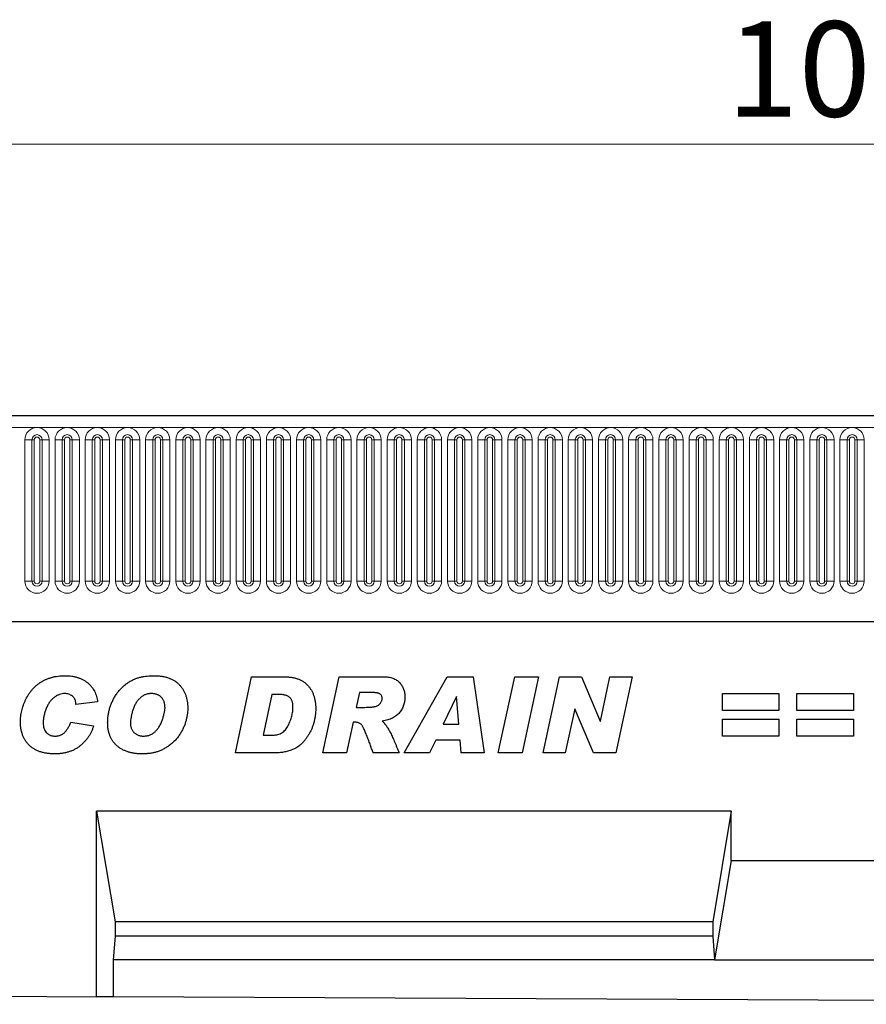
# Model space of a CAD drawing. Units: millimetres. Extents: x 0 to 1506, y 0 to 1228.
# Drawn here: x 255 to 286, y 175 to 211 of the extents above; entities that cross this region are included whole.
import ezdxf

# ---------------------------------------------------------------- set-up
doc = ezdxf.new("R2010")
doc.units = ezdxf.units.MM
doc.styles.add('SLDTEXTSTYLE1', font='TXT', dxfattribs={"width": 0.75})
doc.dimstyles.new('SLDDIMSTYLE3', dxfattribs={"dimtxt": 3.5, "dimasz": 3.302, "dimexe": 0, "dimexo": 0.0625, "dimgap": 0.875, "dimtad": 1, "dimlfac": 5, "dimrnd": 1e-09, "dimzin": 12, "dimdsep": 46, "dimtxsty": 'SLDTEXTSTYLE1', "dimsah": 1, "dimcen": 0.09, "dimadec": 0, "dimazin": 3, "dimtfac": 1, "dimtofl": 0, "dimtmove": 0, "dimatfit": 3, "dimfxl": 0, "dimfrac": 2, "dimtolj": 1, "dimtzin": 12, "dimarcsym": 0})

# ---------------------------------------------------------------- blocks, each defined once
blk = doc.blocks.new('_D_7')
at = {"color": 179, "linetype": 'Continuous', "lineweight": 18}
for p, q in [((185.763, 193.258), (185.763, 207.578)), ((385.763, 193.258), (385.763, 207.578)), ((185.763, 206.578), (385.763, 206.578))]:
    blk.add_line(p, q, dxfattribs=at)
for points in [[(185.763, 206.578), (189.065, 206.07), (189.065, 207.086)], [(385.763, 206.578), (382.461, 207.086), (382.461, 206.07)]]:
    blk.add_solid(points, dxfattribs=at)
at = {"color": 179, "linetype": 'Continuous', "lineweight": 18, "insert": (280.591, 211.089), "char_height": 3.5, "attachment_point": 1, "style": 'SLDTEXTSTYLE1'}
blk.add_mtext('1000', dxfattribs=at)

msp = doc.modelspace()

# ---------------------------------------------------------------- linework, layer by layer
at = {"color": 7, "linetype": 'Continuous', "lineweight": 25}
for p, q in [((385.5632, 196.5775), (185.9632, 196.5775)), ((192.0067, 189.0175), (379.5196, 189.0175)), ((262.5413, 184.1855), (263.13, 186.9855)), ((263.13, 186.9855), (264.2959, 186.9855)), ((265.7486, 184.1855), (266.3446, 186.9855)), ((266.3446, 186.9855), (267.9605, 186.9855)), ((268.7377, 184.1855), (270.3178, 186.9855)), ((270.3178, 186.9855), (271.2729, 186.9855)), ((271.2729, 186.9855), (271.6832, 184.1855)), ((272.1995, 184.1855), (272.8018, 186.9855)), ((272.8018, 186.9855), (273.6825, 186.9855)), ((273.6825, 186.9855), (273.0802, 184.1855)), ((273.8432, 184.1855), (274.4471, 186.9855)), ((274.4471, 186.9855), (275.2642, 186.9855)), ((275.2642, 186.9855), (275.9449, 185.3543)), ((275.9522, 185.3543), (276.3051, 186.9855)), ((276.3051, 186.9855), (277.1227, 186.9855)), ((277.1227, 186.9855), (276.517, 184.1855)), ((263.8686, 186.331), (263.555, 184.8401)), ((264.1612, 186.331), (263.8686, 186.331)), ((267.0935, 186.4037), (266.9776, 185.8583)), ((267.5435, 186.4037), (267.0935, 186.4037)), ((270.6576, 186.2588), (270.178, 185.2401)), ((270.665, 186.2588), (270.6576, 186.2588)), ((270.7479, 185.2401), (270.665, 186.2588)), ((280.4468, 186.3674), (282.5195, 186.3674)), ((280.4468, 185.7492), (280.4468, 186.3674)), ((282.5195, 186.3674), (282.5195, 185.7492)), ((283.1813, 186.3674), (285.2541, 186.3674)), ((283.1813, 185.7492), (283.1813, 186.3674)), ((285.2541, 186.3674), (285.2541, 185.7492)), ((257.465, 186.0571), (256.665, 185.9674)), ((256.665, 185.9674), (256.665, 185.9821)), ((266.9776, 185.8583), (267.1446, 185.8583)), ((275.0108, 185.8083), (274.6608, 184.1855)), ((275.0182, 185.8083), (275.0108, 185.8083)), ((275.6954, 184.1855), (275.0182, 185.8083)), ((282.5195, 185.7492), (280.4468, 185.7492)), ((280.4468, 185.4219), (282.5195, 185.4219)), ((280.4468, 184.8037), (280.4468, 185.4219)), ((282.5195, 185.4219), (282.5195, 184.8037)), ((285.2541, 185.7492), (283.1813, 185.7492)), ((283.1813, 185.4219), (285.2541, 185.4219)), ((283.1813, 184.8037), (283.1813, 185.4219)), ((285.2541, 185.4219), (285.2541, 184.8037)), ((256.4832, 185.3128), (257.3195, 185.1855)), ((266.8611, 185.3128), (266.6213, 184.1855)), ((266.9134, 185.3128), (266.8611, 185.3128)), ((270.178, 185.2401), (270.7479, 185.2401)), ((275.9449, 185.3543), (275.9522, 185.3543)), ((263.555, 184.8401), (263.9243, 184.8401)), ((282.5195, 184.8037), (280.4468, 184.8037)), ((285.2541, 184.8037), (283.1813, 184.8037)), ((269.9002, 184.6583), (269.6741, 184.1855)), ((270.7951, 184.6583), (269.9002, 184.6583)), ((270.8332, 184.1855), (270.7951, 184.6583)), ((264.0334, 184.1855), (262.5413, 184.1855)), ((266.6213, 184.1855), (265.7486, 184.1855)), ((268.5486, 184.1855), (267.5963, 184.1855)), ((269.6741, 184.1855), (268.7377, 184.1855)), ((271.6832, 184.1855), (270.8332, 184.1855)), ((273.0802, 184.1855), (272.1995, 184.1855)), ((274.6608, 184.1855), (273.8432, 184.1855)), ((276.517, 184.1855), (275.6954, 184.1855)), ((280.7652, 182.0451), (257.4312, 182.0451)), ((257.4312, 175.2178), (257.4312, 182.0451)), ((257.4312, 182.0451), (258.1136, 177.9755)), ((280.7652, 182.0451), (280.0827, 177.9755)), ((280.7652, 180.2277), (280.7652, 182.0451)), ((280.7652, 180.2277), (280.1527, 176.5755)), ((280.7652, 180.2277), (290.7612, 180.2277)), ((280.0827, 177.9755), (258.1136, 177.9755)), ((258.1136, 177.9755), (258.1136, 177.4415)), ((280.0827, 177.9755), (280.0827, 177.4415)), ((258.1136, 177.4415), (258.0436, 176.5755)), ((280.0827, 177.4415), (258.1136, 177.4415)), ((280.0827, 177.4415), (280.1527, 176.5755)), ((258.0436, 176.5755), (258.0436, 175.2147)), ((280.1527, 176.5755), (258.0436, 176.5755)), ((280.1527, 176.5755), (291.3736, 176.5755)), ((247.4312, 175.2677), (257.4312, 175.2178)), ((258.0436, 175.2147), (257.4312, 175.2178)), ((313.4827, 174.938), (258.0436, 175.2147))]:
    msp.add_line(p, q, dxfattribs=at)
at = {"color": 8, "linetype": 'Continuous', "lineweight": 18}
for p, q in [((185.9632, 196.1525), (385.5632, 196.1525)), ((254.7917, 190.5025), (254.7917, 195.7025)), ((255.0516, 195.7025), (254.7917, 195.7025)), ((255.0516, 195.7025), (255.0516, 190.5025)), ((255.1382, 195.7025), (255.0516, 195.7025)), ((255.1382, 190.5025), (255.1382, 195.7025)), ((255.4248, 195.7025), (255.3382, 195.7025)), ((255.3382, 190.5025), (255.3382, 195.7025)), ((255.4248, 190.5025), (255.4248, 195.7025)), ((255.6846, 195.7025), (255.4248, 195.7025)), ((255.6846, 195.7025), (255.6846, 190.5025)), ((255.9017, 190.5025), (255.9017, 195.7025)), ((256.1616, 195.7025), (255.9017, 195.7025)), ((256.1616, 195.7025), (256.1616, 190.5025)), ((256.2482, 195.7025), (256.1616, 195.7025)), ((256.2482, 190.5025), (256.2482, 195.7025)), ((256.5348, 195.7025), (256.4482, 195.7025)), ((256.4482, 190.5025), (256.4482, 195.7025)), ((256.5348, 190.5025), (256.5348, 195.7025)), ((256.7946, 195.7025), (256.5348, 195.7025)), ((256.7946, 195.7025), (256.7946, 190.5025)), ((257.0117, 190.5025), (257.0117, 195.7025)), ((257.2716, 195.7025), (257.0117, 195.7025)), ((257.2716, 195.7025), (257.2716, 190.5025)), ((257.3582, 195.7025), (257.2716, 195.7025)), ((257.3582, 190.5025), (257.3582, 195.7025)), ((257.6448, 195.7025), (257.5582, 195.7025)), ((257.5582, 190.5025), (257.5582, 195.7025)), ((257.6448, 190.5025), (257.6448, 195.7025)), ((257.9046, 195.7025), (257.6448, 195.7025)), ((257.9046, 195.7025), (257.9046, 190.5025)), ((258.1217, 190.5025), (258.1217, 195.7025)), ((258.3816, 195.7025), (258.1217, 195.7025)), ((258.3816, 195.7025), (258.3816, 190.5025)), ((258.4682, 195.7025), (258.3816, 195.7025)), ((258.4682, 190.5025), (258.4682, 195.7025)), ((258.7548, 195.7025), (258.6682, 195.7025)), ((258.6682, 190.5025), (258.6682, 195.7025)), ((258.7548, 190.5025), (258.7548, 195.7025)), ((259.0146, 195.7025), (258.7548, 195.7025)), ((259.0146, 195.7025), (259.0146, 190.5025)), ((259.2317, 190.5025), (259.2317, 195.7025)), ((259.4916, 195.7025), (259.2317, 195.7025)), ((259.4916, 195.7025), (259.4916, 190.5025)), ((259.5782, 195.7025), (259.4916, 195.7025)), ((259.5782, 190.5025), (259.5782, 195.7025)), ((259.8648, 195.7025), (259.7782, 195.7025)), ((259.7782, 190.5025), (259.7782, 195.7025)), ((259.8648, 190.5025), (259.8648, 195.7025)), ((260.1246, 195.7025), (259.8648, 195.7025)), ((260.1246, 195.7025), (260.1246, 190.5025)), ((260.3417, 190.5025), (260.3417, 195.7025)), ((260.6016, 195.7025), (260.3417, 195.7025)), ((260.6016, 195.7025), (260.6016, 190.5025)), ((260.6882, 195.7025), (260.6016, 195.7025)), ((260.6882, 190.5025), (260.6882, 195.7025)), ((260.9748, 195.7025), (260.8882, 195.7025)), ((260.8882, 190.5025), (260.8882, 195.7025)), ((260.9748, 190.5025), (260.9748, 195.7025)), ((261.2346, 195.7025), (260.9748, 195.7025)), ((261.2346, 195.7025), (261.2346, 190.5025)), ((261.4517, 190.5025), (261.4517, 195.7025)), ((261.7116, 195.7025), (261.4517, 195.7025)), ((261.7116, 195.7025), (261.7116, 190.5025)), ((261.7982, 195.7025), (261.7116, 195.7025)), ((261.7982, 190.5025), (261.7982, 195.7025)), ((262.0848, 195.7025), (261.9982, 195.7025)), ((261.9982, 190.5025), (261.9982, 195.7025)), ((262.0848, 190.5025), (262.0848, 195.7025)), ((262.3446, 195.7025), (262.0848, 195.7025)), ((262.3446, 195.7025), (262.3446, 190.5025)), ((262.5617, 190.5025), (262.5617, 195.7025)), ((262.8216, 195.7025), (262.5617, 195.7025)), ((262.8216, 195.7025), (262.8216, 190.5025)), ((262.9082, 195.7025), (262.8216, 195.7025)), ((262.9082, 190.5025), (262.9082, 195.7025)), ((263.1948, 195.7025), (263.1082, 195.7025)), ((263.1082, 190.5025), (263.1082, 195.7025)), ((263.1948, 190.5025), (263.1948, 195.7025)), ((263.4546, 195.7025), (263.1948, 195.7025)), ((263.4546, 195.7025), (263.4546, 190.5025)), ((263.6717, 190.5025), (263.6717, 195.7025)), ((263.9316, 195.7025), (263.6717, 195.7025)), ((263.9316, 195.7025), (263.9316, 190.5025)), ((264.0182, 195.7025), (263.9316, 195.7025)), ((264.0182, 190.5025), (264.0182, 195.7025)), ((264.3048, 195.7025), (264.2182, 195.7025)), ((264.2182, 190.5025), (264.2182, 195.7025)), ((264.3048, 190.5025), (264.3048, 195.7025)), ((264.5646, 195.7025), (264.3048, 195.7025)), ((264.5646, 195.7025), (264.5646, 190.5025)), ((264.7817, 190.5025), (264.7817, 195.7025)), ((265.0416, 195.7025), (264.7817, 195.7025)), ((265.0416, 195.7025), (265.0416, 190.5025)), ((265.1282, 195.7025), (265.0416, 195.7025)), ((265.1282, 190.5025), (265.1282, 195.7025)), ((265.4148, 195.7025), (265.3282, 195.7025)), ((265.3282, 190.5025), (265.3282, 195.7025)), ((265.4148, 190.5025), (265.4148, 195.7025)), ((265.6746, 195.7025), (265.4148, 195.7025)), ((265.6746, 195.7025), (265.6746, 190.5025)), ((265.8917, 190.5025), (265.8917, 195.7025)), ((266.1516, 195.7025), (265.8917, 195.7025)), ((266.1516, 195.7025), (266.1516, 190.5025)), ((266.2382, 195.7025), (266.1516, 195.7025)), ((266.2382, 190.5025), (266.2382, 195.7025)), ((266.5248, 195.7025), (266.4382, 195.7025)), ((266.4382, 190.5025), (266.4382, 195.7025)), ((266.5248, 190.5025), (266.5248, 195.7025)), ((266.7846, 195.7025), (266.5248, 195.7025)), ((266.7846, 195.7025), (266.7846, 190.5025)), ((267.0017, 190.5025), (267.0017, 195.7025)), ((267.2616, 195.7025), (267.0017, 195.7025)), ((267.2616, 195.7025), (267.2616, 190.5025)), ((267.3482, 195.7025), (267.2616, 195.7025)), ((267.3482, 190.5025), (267.3482, 195.7025)), ((267.6348, 195.7025), (267.5482, 195.7025)), ((267.5482, 190.5025), (267.5482, 195.7025)), ((267.6348, 190.5025), (267.6348, 195.7025)), ((267.8946, 195.7025), (267.6348, 195.7025)), ((267.8946, 195.7025), (267.8946, 190.5025)), ((268.1117, 190.5025), (268.1117, 195.7025)), ((268.3716, 195.7025), (268.1117, 195.7025)), ((268.3716, 195.7025), (268.3716, 190.5025)), ((268.4582, 195.7025), (268.3716, 195.7025)), ((268.4582, 190.5025), (268.4582, 195.7025)), ((268.7448, 195.7025), (268.6582, 195.7025)), ((268.6582, 190.5025), (268.6582, 195.7025)), ((268.7448, 190.5025), (268.7448, 195.7025)), ((269.0046, 195.7025), (268.7448, 195.7025)), ((269.0046, 195.7025), (269.0046, 190.5025)), ((269.2217, 190.5025), (269.2217, 195.7025)), ((269.4816, 195.7025), (269.2217, 195.7025)), ((269.4816, 195.7025), (269.4816, 190.5025)), ((269.5682, 195.7025), (269.4816, 195.7025)), ((269.5682, 190.5025), (269.5682, 195.7025)), ((269.8548, 195.7025), (269.7682, 195.7025)), ((269.7682, 190.5025), (269.7682, 195.7025)), ((269.8548, 190.5025), (269.8548, 195.7025)), ((270.1146, 195.7025), (269.8548, 195.7025)), ((270.1146, 195.7025), (270.1146, 190.5025)), ((270.3317, 190.5025), (270.3317, 195.7025)), ((270.5916, 195.7025), (270.3317, 195.7025)), ((270.5916, 195.7025), (270.5916, 190.5025)), ((270.6782, 195.7025), (270.5916, 195.7025)), ((270.6782, 190.5025), (270.6782, 195.7025)), ((270.9648, 195.7025), (270.8782, 195.7025)), ((270.8782, 190.5025), (270.8782, 195.7025)), ((270.9648, 190.5025), (270.9648, 195.7025)), ((271.2246, 195.7025), (270.9648, 195.7025)), ((271.2246, 195.7025), (271.2246, 190.5025)), ((271.4417, 190.5025), (271.4417, 195.7025)), ((271.7016, 195.7025), (271.4417, 195.7025)), ((271.7016, 195.7025), (271.7016, 190.5025)), ((271.7882, 195.7025), (271.7016, 195.7025)), ((271.7882, 190.5025), (271.7882, 195.7025)), ((272.0748, 195.7025), (271.9882, 195.7025)), ((271.9882, 190.5025), (271.9882, 195.7025)), ((272.0748, 190.5025), (272.0748, 195.7025)), ((272.3346, 195.7025), (272.0748, 195.7025)), ((272.3346, 195.7025), (272.3346, 190.5025)), ((272.5517, 190.5025), (272.5517, 195.7025)), ((272.8116, 195.7025), (272.5517, 195.7025)), ((272.8116, 195.7025), (272.8116, 190.5025)), ((272.8982, 195.7025), (272.8116, 195.7025)), ((272.8982, 190.5025), (272.8982, 195.7025)), ((273.1848, 195.7025), (273.0982, 195.7025)), ((273.0982, 190.5025), (273.0982, 195.7025)), ((273.1848, 190.5025), (273.1848, 195.7025)), ((273.4446, 195.7025), (273.1848, 195.7025)), ((273.4446, 195.7025), (273.4446, 190.5025)), ((273.6617, 190.5025), (273.6617, 195.7025)), ((273.9216, 195.7025), (273.6617, 195.7025)), ((273.9216, 195.7025), (273.9216, 190.5025)), ((274.0082, 195.7025), (273.9216, 195.7025)), ((274.0082, 190.5025), (274.0082, 195.7025)), ((274.2948, 195.7025), (274.2082, 195.7025)), ((274.2082, 190.5025), (274.2082, 195.7025)), ((274.2948, 190.5025), (274.2948, 195.7025)), ((274.5546, 195.7025), (274.2948, 195.7025)), ((274.5546, 195.7025), (274.5546, 190.5025)), ((274.7717, 190.5025), (274.7717, 195.7025)), ((275.0316, 195.7025), (274.7717, 195.7025)), ((275.0316, 195.7025), (275.0316, 190.5025)), ((275.1182, 195.7025), (275.0316, 195.7025)), ((275.1182, 190.5025), (275.1182, 195.7025)), ((275.4048, 195.7025), (275.3182, 195.7025)), ((275.3182, 190.5025), (275.3182, 195.7025)), ((275.4048, 190.5025), (275.4048, 195.7025)), ((275.6646, 195.7025), (275.4048, 195.7025)), ((275.6646, 195.7025), (275.6646, 190.5025)), ((275.8817, 190.5025), (275.8817, 195.7025)), ((276.1416, 195.7025), (275.8817, 195.7025)), ((276.1416, 195.7025), (276.1416, 190.5025)), ((276.2282, 195.7025), (276.1416, 195.7025)), ((276.2282, 190.5025), (276.2282, 195.7025)), ((276.5148, 195.7025), (276.4282, 195.7025)), ((276.4282, 190.5025), (276.4282, 195.7025)), ((276.5148, 190.5025), (276.5148, 195.7025)), ((276.7746, 195.7025), (276.5148, 195.7025)), ((276.7746, 195.7025), (276.7746, 190.5025)), ((276.9917, 190.5025), (276.9917, 195.7025)), ((277.2516, 195.7025), (276.9917, 195.7025)), ((277.2516, 195.7025), (277.2516, 190.5025)), ((277.3382, 195.7025), (277.2516, 195.7025)), ((277.3382, 190.5025), (277.3382, 195.7025)), ((277.6248, 195.7025), (277.5382, 195.7025)), ((277.5382, 190.5025), (277.5382, 195.7025)), ((277.6248, 190.5025), (277.6248, 195.7025)), ((277.8846, 195.7025), (277.6248, 195.7025)), ((277.8846, 195.7025), (277.8846, 190.5025)), ((278.1017, 190.5025), (278.1017, 195.7025)), ((278.3616, 195.7025), (278.1017, 195.7025)), ((278.3616, 195.7025), (278.3616, 190.5025)), ((278.4482, 195.7025), (278.3616, 195.7025)), ((278.4482, 190.5025), (278.4482, 195.7025)), ((278.7348, 195.7025), (278.6482, 195.7025)), ((278.6482, 190.5025), (278.6482, 195.7025)), ((278.7348, 190.5025), (278.7348, 195.7025)), ((278.9946, 195.7025), (278.7348, 195.7025)), ((278.9946, 195.7025), (278.9946, 190.5025)), ((279.2117, 190.5025), (279.2117, 195.7025)), ((279.4716, 195.7025), (279.2117, 195.7025)), ((279.4716, 195.7025), (279.4716, 190.5025)), ((279.5582, 195.7025), (279.4716, 195.7025)), ((279.5582, 190.5025), (279.5582, 195.7025)), ((279.8448, 195.7025), (279.7582, 195.7025)), ((279.7582, 190.5025), (279.7582, 195.7025)), ((279.8448, 190.5025), (279.8448, 195.7025)), ((280.1046, 195.7025), (279.8448, 195.7025)), ((280.1046, 195.7025), (280.1046, 190.5025)), ((280.3217, 190.5025), (280.3217, 195.7025)), ((280.5816, 195.7025), (280.3217, 195.7025)), ((280.5816, 195.7025), (280.5816, 190.5025)), ((280.6682, 195.7025), (280.5816, 195.7025)), ((280.6682, 190.5025), (280.6682, 195.7025)), ((280.9548, 195.7025), (280.8682, 195.7025)), ((280.8682, 190.5025), (280.8682, 195.7025)), ((280.9548, 190.5025), (280.9548, 195.7025)), ((281.2146, 195.7025), (280.9548, 195.7025)), ((281.2146, 195.7025), (281.2146, 190.5025)), ((281.4317, 190.5025), (281.4317, 195.7025)), ((281.6916, 195.7025), (281.4317, 195.7025)), ((281.6916, 195.7025), (281.6916, 190.5025)), ((281.7782, 195.7025), (281.6916, 195.7025)), ((281.7782, 190.5025), (281.7782, 195.7025)), ((282.0648, 195.7025), (281.9782, 195.7025)), ((281.9782, 190.5025), (281.9782, 195.7025)), ((282.0648, 190.5025), (282.0648, 195.7025)), ((282.3246, 195.7025), (282.0648, 195.7025)), ((282.3246, 195.7025), (282.3246, 190.5025)), ((282.5417, 190.5025), (282.5417, 195.7025)), ((282.8016, 195.7025), (282.5417, 195.7025)), ((282.8016, 195.7025), (282.8016, 190.5025)), ((282.8882, 195.7025), (282.8016, 195.7025)), ((282.8882, 190.5025), (282.8882, 195.7025)), ((283.1748, 195.7025), (283.0882, 195.7025)), ((283.0882, 190.5025), (283.0882, 195.7025)), ((283.1748, 190.5025), (283.1748, 195.7025)), ((283.4346, 195.7025), (283.1748, 195.7025)), ((283.4346, 195.7025), (283.4346, 190.5025)), ((283.6517, 190.5025), (283.6517, 195.7025)), ((283.9116, 195.7025), (283.6517, 195.7025)), ((283.9116, 195.7025), (283.9116, 190.5025)), ((283.9982, 195.7025), (283.9116, 195.7025)), ((283.9982, 190.5025), (283.9982, 195.7025)), ((284.2848, 195.7025), (284.1982, 195.7025)), ((284.1982, 190.5025), (284.1982, 195.7025)), ((284.2848, 190.5025), (284.2848, 195.7025)), ((284.5446, 195.7025), (284.2848, 195.7025)), ((284.5446, 195.7025), (284.5446, 190.5025)), ((284.7617, 190.5025), (284.7617, 195.7025)), ((285.0216, 195.7025), (284.7617, 195.7025)), ((285.0216, 195.7025), (285.0216, 190.5025)), ((285.1082, 195.7025), (285.0216, 195.7025)), ((285.1082, 190.5025), (285.1082, 195.7025)), ((285.3948, 195.7025), (285.3082, 195.7025)), ((285.3082, 190.5025), (285.3082, 195.7025)), ((285.3948, 190.5025), (285.3948, 195.7025)), ((285.6546, 195.7025), (285.3948, 195.7025)), ((285.6546, 195.7025), (285.6546, 190.5025)), ((255.0516, 190.5025), (254.7917, 190.5025)), ((255.1382, 190.5025), (255.0516, 190.5025)), ((255.4248, 190.5025), (255.3382, 190.5025)), ((255.6846, 190.5025), (255.4248, 190.5025)), ((256.1616, 190.5025), (255.9017, 190.5025)), ((256.2482, 190.5025), (256.1616, 190.5025)), ((256.5348, 190.5025), (256.4482, 190.5025)), ((256.7946, 190.5025), (256.5348, 190.5025)), ((257.2716, 190.5025), (257.0117, 190.5025)), ((257.3582, 190.5025), (257.2716, 190.5025)), ((257.6448, 190.5025), (257.5582, 190.5025)), ((257.9046, 190.5025), (257.6448, 190.5025)), ((258.3816, 190.5025), (258.1217, 190.5025)), ((258.4682, 190.5025), (258.3816, 190.5025)), ((258.7548, 190.5025), (258.6682, 190.5025)), ((259.0146, 190.5025), (258.7548, 190.5025)), ((259.4916, 190.5025), (259.2317, 190.5025)), ((259.5782, 190.5025), (259.4916, 190.5025)), ((259.8648, 190.5025), (259.7782, 190.5025)), ((260.1246, 190.5025), (259.8648, 190.5025)), ((260.6016, 190.5025), (260.3417, 190.5025)), ((260.6882, 190.5025), (260.6016, 190.5025)), ((260.9748, 190.5025), (260.8882, 190.5025)), ((261.2346, 190.5025), (260.9748, 190.5025)), ((261.7116, 190.5025), (261.4517, 190.5025)), ((261.7982, 190.5025), (261.7116, 190.5025)), ((262.0848, 190.5025), (261.9982, 190.5025)), ((262.3446, 190.5025), (262.0848, 190.5025)), ((262.8216, 190.5025), (262.5617, 190.5025)), ((262.9082, 190.5025), (262.8216, 190.5025)), ((263.1948, 190.5025), (263.1082, 190.5025)), ((263.4546, 190.5025), (263.1948, 190.5025)), ((263.9316, 190.5025), (263.6717, 190.5025)), ((264.0182, 190.5025), (263.9316, 190.5025)), ((264.3048, 190.5025), (264.2182, 190.5025)), ((264.5646, 190.5025), (264.3048, 190.5025)), ((265.0416, 190.5025), (264.7817, 190.5025)), ((265.1282, 190.5025), (265.0416, 190.5025)), ((265.4148, 190.5025), (265.3282, 190.5025)), ((265.6746, 190.5025), (265.4148, 190.5025)), ((266.1516, 190.5025), (265.8917, 190.5025)), ((266.2382, 190.5025), (266.1516, 190.5025)), ((266.5248, 190.5025), (266.4382, 190.5025)), ((266.7846, 190.5025), (266.5248, 190.5025)), ((267.2616, 190.5025), (267.0017, 190.5025)), ((267.3482, 190.5025), (267.2616, 190.5025)), ((267.6348, 190.5025), (267.5482, 190.5025)), ((267.8946, 190.5025), (267.6348, 190.5025)), ((268.3716, 190.5025), (268.1117, 190.5025)), ((268.4582, 190.5025), (268.3716, 190.5025)), ((268.7448, 190.5025), (268.6582, 190.5025)), ((269.0046, 190.5025), (268.7448, 190.5025)), ((269.4816, 190.5025), (269.2217, 190.5025)), ((269.5682, 190.5025), (269.4816, 190.5025)), ((269.8548, 190.5025), (269.7682, 190.5025)), ((270.1146, 190.5025), (269.8548, 190.5025)), ((270.5916, 190.5025), (270.3317, 190.5025)), ((270.6782, 190.5025), (270.5916, 190.5025)), ((270.9648, 190.5025), (270.8782, 190.5025)), ((271.2246, 190.5025), (270.9648, 190.5025)), ((271.7016, 190.5025), (271.4417, 190.5025)), ((271.7882, 190.5025), (271.7016, 190.5025)), ((272.0748, 190.5025), (271.9882, 190.5025)), ((272.3346, 190.5025), (272.0748, 190.5025)), ((272.8116, 190.5025), (272.5517, 190.5025)), ((272.8982, 190.5025), (272.8116, 190.5025)), ((273.1848, 190.5025), (273.0982, 190.5025)), ((273.4446, 190.5025), (273.1848, 190.5025)), ((273.9216, 190.5025), (273.6617, 190.5025)), ((274.0082, 190.5025), (273.9216, 190.5025)), ((274.2948, 190.5025), (274.2082, 190.5025)), ((274.5546, 190.5025), (274.2948, 190.5025)), ((275.0316, 190.5025), (274.7717, 190.5025)), ((275.1182, 190.5025), (275.0316, 190.5025)), ((275.4048, 190.5025), (275.3182, 190.5025)), ((275.6646, 190.5025), (275.4048, 190.5025)), ((276.1416, 190.5025), (275.8817, 190.5025)), ((276.2282, 190.5025), (276.1416, 190.5025)), ((276.5148, 190.5025), (276.4282, 190.5025)), ((276.7746, 190.5025), (276.5148, 190.5025)), ((277.2516, 190.5025), (276.9917, 190.5025)), ((277.3382, 190.5025), (277.2516, 190.5025)), ((277.6248, 190.5025), (277.5382, 190.5025)), ((277.8846, 190.5025), (277.6248, 190.5025)), ((278.3616, 190.5025), (278.1017, 190.5025)), ((278.4482, 190.5025), (278.3616, 190.5025)), ((278.7348, 190.5025), (278.6482, 190.5025)), ((278.9946, 190.5025), (278.7348, 190.5025)), ((279.4716, 190.5025), (279.2117, 190.5025)), ((279.5582, 190.5025), (279.4716, 190.5025)), ((279.8448, 190.5025), (279.7582, 190.5025)), ((280.1046, 190.5025), (279.8448, 190.5025)), ((280.5816, 190.5025), (280.3217, 190.5025)), ((280.6682, 190.5025), (280.5816, 190.5025)), ((280.9548, 190.5025), (280.8682, 190.5025)), ((281.2146, 190.5025), (280.9548, 190.5025)), ((281.6916, 190.5025), (281.4317, 190.5025)), ((281.7782, 190.5025), (281.6916, 190.5025)), ((282.0648, 190.5025), (281.9782, 190.5025)), ((282.3246, 190.5025), (282.0648, 190.5025)), ((282.8016, 190.5025), (282.5417, 190.5025)), ((282.8882, 190.5025), (282.8016, 190.5025)), ((283.1748, 190.5025), (283.0882, 190.5025)), ((283.4346, 190.5025), (283.1748, 190.5025)), ((283.9116, 190.5025), (283.6517, 190.5025)), ((283.9982, 190.5025), (283.9116, 190.5025)), ((284.2848, 190.5025), (284.1982, 190.5025)), ((284.5446, 190.5025), (284.2848, 190.5025)), ((285.0216, 190.5025), (284.7617, 190.5025)), ((285.1082, 190.5025), (285.0216, 190.5025)), ((285.3948, 190.5025), (285.3082, 190.5025)), ((285.6546, 190.5025), (285.3948, 190.5025)), ((192.0067, 189.0175), (379.5196, 189.0175))]:
    msp.add_line(p, q, dxfattribs=at)
for centre, radius, start, end in [((255.2382, 195.7025), 0.4464, 0, 180), ((256.3482, 195.7025), 0.4464, 0, 180), ((257.4582, 195.7025), 0.4464, 0, 180), ((258.5682, 195.7025), 0.4464, 0, 180), ((259.6782, 195.7025), 0.4464, 0, 180), ((260.7882, 195.7025), 0.4464, 0, 180), ((261.8982, 195.7025), 0.4464, 0, 180), ((263.0082, 195.7025), 0.4464, 0, 180), ((264.1182, 195.7025), 0.4464, 0, 180), ((265.2282, 195.7025), 0.4464, 0, 180), ((266.3382, 195.7025), 0.4464, 0, 180), ((267.4482, 195.7025), 0.4464, 0, 180), ((268.5582, 195.7025), 0.4464, 0, 180), ((269.6682, 195.7025), 0.4464, 0, 180), ((270.7782, 195.7025), 0.4464, 0, 180), ((271.8882, 195.7025), 0.4464, 0, 180), ((272.9982, 195.7025), 0.4464, 0, 180), ((274.1082, 195.7025), 0.4464, 0, 180), ((275.2182, 195.7025), 0.4464, 0, 180), ((276.3282, 195.7025), 0.4464, 0, 180), ((277.4382, 195.7025), 0.4464, 0, 180), ((278.5482, 195.7025), 0.4464, 0, 180), ((279.6582, 195.7025), 0.4464, 0, 180), ((280.7682, 195.7025), 0.4464, 0, 180), ((281.8782, 195.7025), 0.4464, 0, 180), ((282.9882, 195.7025), 0.4464, 0, 180), ((284.0982, 195.7025), 0.4464, 0, 180), ((285.2082, 195.7025), 0.4464, 0, 180), ((255.2382, 195.7025), 0.1866, 0, 180), ((255.2382, 195.7025), 0.1, 0, 180), ((256.3482, 195.7025), 0.1866, 0, 180), ((256.3482, 195.7025), 0.1, 0, 180), ((257.4582, 195.7025), 0.1866, 0, 180), ((257.4582, 195.7025), 0.1, 0, 180), ((258.5682, 195.7025), 0.1866, 0, 180), ((258.5682, 195.7025), 0.1, 0, 180), ((259.6782, 195.7025), 0.1866, 0, 180), ((259.6782, 195.7025), 0.1, 0, 180), ((260.7882, 195.7025), 0.1866, 0, 180), ((260.7882, 195.7025), 0.1, 0, 180), ((261.8982, 195.7025), 0.1866, 0, 180), ((261.8982, 195.7025), 0.1, 0, 180), ((263.0082, 195.7025), 0.1866, 0, 180), ((263.0082, 195.7025), 0.1, 0, 180), ((264.1182, 195.7025), 0.1866, 0, 180), ((264.1182, 195.7025), 0.1, 0, 180), ((265.2282, 195.7025), 0.1866, 0, 180), ((265.2282, 195.7025), 0.1, 0, 180), ((266.3382, 195.7025), 0.1866, 0, 180), ((266.3382, 195.7025), 0.1, 0, 180), ((267.4482, 195.7025), 0.1866, 0, 180), ((267.4482, 195.7025), 0.1, 0, 180), ((268.5582, 195.7025), 0.1866, 0, 180), ((268.5582, 195.7025), 0.1, 0, 180), ((269.6682, 195.7025), 0.1866, 0, 180), ((269.6682, 195.7025), 0.1, 0, 180), ((270.7782, 195.7025), 0.1866, 0, 180), ((270.7782, 195.7025), 0.1, 0, 180), ((271.8882, 195.7025), 0.1866, 0, 180), ((271.8882, 195.7025), 0.1, 0, 180), ((272.9982, 195.7025), 0.1866, 0, 180), ((272.9982, 195.7025), 0.1, 0, 180), ((274.1082, 195.7025), 0.1866, 0, 180), ((274.1082, 195.7025), 0.1, 0, 180), ((275.2182, 195.7025), 0.1866, 0, 180), ((275.2182, 195.7025), 0.1, 0, 180), ((276.3282, 195.7025), 0.1866, 0, 180), ((276.3282, 195.7025), 0.1, 0, 180), ((277.4382, 195.7025), 0.1866, 0, 180), ((277.4382, 195.7025), 0.1, 0, 180), ((278.5482, 195.7025), 0.1866, 0, 180), ((278.5482, 195.7025), 0.1, 0, 180), ((279.6582, 195.7025), 0.1866, 0, 180), ((279.6582, 195.7025), 0.1, 0, 180), ((280.7682, 195.7025), 0.1866, 0, 180), ((280.7682, 195.7025), 0.1, 0, 180), ((281.8782, 195.7025), 0.1866, 0, 180), ((281.8782, 195.7025), 0.1, 0, 180), ((282.9882, 195.7025), 0.1866, 0, 180), ((282.9882, 195.7025), 0.1, 0, 180), ((284.0982, 195.7025), 0.1866, 0, 180), ((284.0982, 195.7025), 0.1, 0, 180), ((285.2082, 195.7025), 0.1866, 0, 180), ((285.2082, 195.7025), 0.1, 0, 180), ((255.2382, 190.5025), 0.4464, 180, 0), ((255.2382, 190.5025), 0.1866, 180, 0), ((255.2382, 190.5025), 0.1, 180, 0), ((256.3482, 190.5025), 0.4464, 180, 0), ((256.3482, 190.5025), 0.1866, 180, 0), ((256.3482, 190.5025), 0.1, 180, 0), ((257.4582, 190.5025), 0.4464, 180, 0), ((257.4582, 190.5025), 0.1866, 180, 0), ((257.4582, 190.5025), 0.1, 180, 0), ((258.5682, 190.5025), 0.4464, 180, 0), ((258.5682, 190.5025), 0.1866, 180, 0), ((258.5682, 190.5025), 0.1, 180, 0), ((259.6782, 190.5025), 0.4464, 180, 0), ((259.6782, 190.5025), 0.1866, 180, 0), ((259.6782, 190.5025), 0.1, 180, 0), ((260.7882, 190.5025), 0.4464, 180, 0), ((260.7882, 190.5025), 0.1866, 180, 0), ((260.7882, 190.5025), 0.1, 180, 0), ((261.8982, 190.5025), 0.4464, 180, 0), ((261.8982, 190.5025), 0.1866, 180, 0), ((261.8982, 190.5025), 0.1, 180, 0), ((263.0082, 190.5025), 0.4464, 180, 0), ((263.0082, 190.5025), 0.1866, 180, 0), ((263.0082, 190.5025), 0.1, 180, 0), ((264.1182, 190.5025), 0.4464, 180, 0), ((264.1182, 190.5025), 0.1866, 180, 0), ((264.1182, 190.5025), 0.1, 180, 0), ((265.2282, 190.5025), 0.4464, 180, 0), ((265.2282, 190.5025), 0.1866, 180, 0), ((265.2282, 190.5025), 0.1, 180, 0), ((266.3382, 190.5025), 0.4464, 180, 0), ((266.3382, 190.5025), 0.1866, 180, 0), ((266.3382, 190.5025), 0.1, 180, 0), ((267.4482, 190.5025), 0.4464, 180, 0), ((267.4482, 190.5025), 0.1866, 180, 0), ((267.4482, 190.5025), 0.1, 180, 0), ((268.5582, 190.5025), 0.4464, 180, 0), ((268.5582, 190.5025), 0.1866, 180, 0), ((268.5582, 190.5025), 0.1, 180, 0), ((269.6682, 190.5025), 0.4464, 180, 0), ((269.6682, 190.5025), 0.1866, 180, 0), ((269.6682, 190.5025), 0.1, 180, 0), ((270.7782, 190.5025), 0.4464, 180, 0), ((270.7782, 190.5025), 0.1866, 180, 0), ((270.7782, 190.5025), 0.1, 180, 0), ((271.8882, 190.5025), 0.4464, 180, 0), ((271.8882, 190.5025), 0.1866, 180, 0), ((271.8882, 190.5025), 0.1, 180, 0), ((272.9982, 190.5025), 0.4464, 180, 0), ((272.9982, 190.5025), 0.1866, 180, 0), ((272.9982, 190.5025), 0.1, 180, 0), ((274.1082, 190.5025), 0.4464, 180, 0), ((274.1082, 190.5025), 0.1866, 180, 0), ((274.1082, 190.5025), 0.1, 180, 0), ((275.2182, 190.5025), 0.4464, 180, 0), ((275.2182, 190.5025), 0.1866, 180, 0), ((275.2182, 190.5025), 0.1, 180, 0), ((276.3282, 190.5025), 0.4464, 180, 0), ((276.3282, 190.5025), 0.1866, 180, 0), ((276.3282, 190.5025), 0.1, 180, 0), ((277.4382, 190.5025), 0.4464, 180, 0), ((277.4382, 190.5025), 0.1866, 180, 0), ((277.4382, 190.5025), 0.1, 180, 0), ((278.5482, 190.5025), 0.4464, 180, 0), ((278.5482, 190.5025), 0.1866, 180, 0), ((278.5482, 190.5025), 0.1, 180, 0), ((279.6582, 190.5025), 0.4464, 180, 0), ((279.6582, 190.5025), 0.1866, 180, 0), ((279.6582, 190.5025), 0.1, 180, 0), ((280.7682, 190.5025), 0.4464, 180, 0), ((280.7682, 190.5025), 0.1866, 180, 0), ((280.7682, 190.5025), 0.1, 180, 0), ((281.8782, 190.5025), 0.4464, 180, 0), ((281.8782, 190.5025), 0.1866, 180, 0), ((281.8782, 190.5025), 0.1, 180, 0), ((282.9882, 190.5025), 0.4464, 180, 0), ((282.9882, 190.5025), 0.1866, 180, 0), ((282.9882, 190.5025), 0.1, 180, 0), ((284.0982, 190.5025), 0.4464, 180, 0), ((284.0982, 190.5025), 0.1866, 180, 0), ((284.0982, 190.5025), 0.1, 180, 0), ((285.2082, 190.5025), 0.4464, 180, 0), ((285.2082, 190.5025), 0.1866, 180, 0), ((285.2082, 190.5025), 0.1, 180, 0)]:
    msp.add_arc(centre, radius, start, end, dxfattribs=at)
at = {"color": 7, "linetype": 'Continuous', "lineweight": 25}
for points, knots in [([(254.6286, 185.3219), (254.6291, 185.3558), (254.6301, 185.424), (254.6398, 185.5262), (254.6543, 185.6287), (254.6754, 185.7311), (254.7029, 185.8335), (254.736, 185.936), (254.7746, 186.0389), (254.8191, 186.141), (254.8693, 186.2407), (254.9253, 186.3357), (254.9877, 186.4248), (255.0555, 186.5083), (255.128, 186.5869), (255.2065, 186.6596), (255.2906, 186.7264), (255.3799, 186.7879), (255.4742, 186.8433), (255.5737, 186.8909), (255.6777, 186.9312), (255.7859, 186.9652), (255.8991, 186.9904), (256.0168, 187.0084), (256.1388, 187.0203), (256.2218, 187.0214), (256.2638, 187.0219)], [0, 0, 0, 0, 0.03852187, 0.07739652, 0.11652036, 0.15605194, 0.19612705, 0.23680959, 0.27840388, 0.32088817, 0.36331525, 0.40507886, 0.44601824, 0.48670419, 0.52719517, 0.56738214, 0.60810106, 0.64909466, 0.69045465, 0.73221327, 0.77423923, 0.81703772, 0.86092789, 0.90577453, 0.95222546, 1, 1, 1, 1]), ([(256.2638, 187.0219), (256.3072, 187.0212), (256.3918, 187.0199), (256.5151, 187.0072), (256.6313, 186.9863), (256.7406, 186.9574), (256.8433, 186.9207), (256.9384, 186.8742), (257.027, 186.8203), (257.1078, 186.7581), (257.1811, 186.6893), (257.2467, 186.6148), (257.3038, 186.5347), (257.3528, 186.4496), (257.3942, 186.3594), (257.4262, 186.2635), (257.4513, 186.1624), (257.4604, 186.0927), (257.465, 186.0571)], [0, 0, 0, 0, 0.0762013, 0.148415, 0.2173727, 0.2834466, 0.3467861, 0.4085193, 0.4689851, 0.5285245, 0.5873508, 0.6453285, 0.7025515, 0.7597715, 0.8175217, 0.8765273, 0.9371101, 1, 1, 1, 1]), ([(257.8359, 185.2958), (257.8368, 185.3428), (257.8387, 185.4367), (257.8553, 185.5765), (257.8814, 185.7145), (257.9176, 185.8505), (257.9652, 185.9834), (258.0217, 186.1135), (258.0898, 186.2392), (258.1672, 186.3605), (258.2544, 186.4756), (258.3523, 186.5811), (258.4592, 186.6776), (258.5751, 186.7621), (258.6944, 186.8361), (258.8149, 186.8959), (258.9338, 186.9431), (259.0533, 186.9738), (259.1725, 186.9952), (259.2926, 187.0102), (259.4143, 187.0206), (259.4959, 187.0215), (259.537, 187.0219)], [0, 0, 0, 0, 0.0518611, 0.1036021, 0.1550807, 0.2067866, 0.258673, 0.3107018, 0.3631561, 0.4162571, 0.4693396, 0.5222821, 0.5748159, 0.6280241, 0.6802816, 0.7295343, 0.7763766, 0.8211363, 0.8653236, 0.9099851, 0.9546394, 1, 1, 1, 1]), ([(259.537, 187.0219), (259.5888, 187.021), (259.6891, 187.0193), (259.8342, 187.0033), (259.9687, 186.9769), (260.0925, 186.9395), (260.2061, 186.8917), (260.3091, 186.8333), (260.4008, 186.7631), (260.4817, 186.6833), (260.5515, 186.5954), (260.6136, 186.5032), (260.6653, 186.4053), (260.7083, 186.303), (260.7404, 186.1952), (260.7645, 186.083), (260.7789, 185.9656), (260.7805, 185.8858), (260.7813, 185.8452)], [0, 0, 0, 0, 0.0798704, 0.1548822, 0.2249586, 0.2912808, 0.3541721, 0.4148131, 0.4736472, 0.5319558, 0.5897695, 0.646701, 0.7033419, 0.7603612, 0.8178048, 0.8767035, 0.9373813, 1, 1, 1, 1]), ([(264.2959, 186.9855), (264.3459, 186.9846), (264.4429, 186.9829), (264.5828, 186.9672), (264.7128, 186.9429), (264.8319, 186.9069), (264.941, 186.8619), (265.0388, 186.805), (265.1268, 186.7388), (265.2036, 186.6622), (265.27, 186.5773), (265.3284, 186.4868), (265.3772, 186.3895), (265.4178, 186.2863), (265.449, 186.1767), (265.471, 186.0609), (265.4842, 185.9389), (265.4859, 185.8555), (265.4868, 185.8128)], [0, 0, 0, 0, 0.0787008, 0.1524333, 0.2213236, 0.2863597, 0.3477808, 0.4066502, 0.4638547, 0.5205261, 0.576735, 0.6330166, 0.6897779, 0.7477049, 0.8072094, 0.8687965, 0.932922, 1, 1, 1, 1]), ([(267.9605, 186.9855), (267.9943, 186.9849), (268.0596, 186.9837), (268.1541, 186.9735), (268.2415, 186.9564), (268.3223, 186.9335), (268.396, 186.9029), (268.4623, 186.8649), (268.5224, 186.8213), (268.5737, 186.7694), (268.6192, 186.7139), (268.6583, 186.655), (268.6924, 186.594), (268.7195, 186.5297), (268.7407, 186.4625), (268.7559, 186.3927), (268.7654, 186.3201), (268.7663, 186.2708), (268.7668, 186.2458)], [0, 0, 0, 0, 0.0815964, 0.1580945, 0.2295257, 0.2968, 0.3608701, 0.4220151, 0.4813004, 0.5399378, 0.5978965, 0.6546956, 0.7106757, 0.7669234, 0.823143, 0.8808367, 0.9394813, 1, 1, 1, 1]), ([(256.2616, 186.3674), (256.2288, 186.3657), (256.1627, 186.3624), (256.0651, 186.3351), (255.9688, 186.2924), (255.8919, 186.243), (255.8315, 186.1962), (255.7887, 186.155), (255.7474, 186.11), (255.7088, 186.0603), (255.6724, 186.0062), (255.6385, 185.9476), (255.6064, 185.8848), (255.5679, 185.7958), (255.527, 185.6824), (255.4919, 185.5454), (255.4687, 185.4102), (255.4662, 185.3203), (255.465, 185.2759)], [0, 0, 0, 0, 0.06592864, 0.13308007, 0.20283036, 0.27783483, 0.31671864, 0.35669523, 0.39751105, 0.4396764, 0.48341691, 0.52893481, 0.57606898, 0.62565892, 0.72421791, 0.81887216, 0.91052811, 1, 1, 1, 1]), ([(256.665, 185.9821), (256.6648, 185.9979), (256.6644, 186.0285), (256.6577, 186.0728), (256.6482, 186.1142), (256.6348, 186.1526), (256.6164, 186.1873), (256.5946, 186.2191), (256.5688, 186.2477), (256.5297, 186.281), (256.4763, 186.3153), (256.4078, 186.3451), (256.3359, 186.3645), (256.2865, 186.3664), (256.2616, 186.3674)], [0, 0, 0, 0, 0.0752608, 0.1466412, 0.213679, 0.2781698, 0.34059, 0.4011677, 0.4621238, 0.5244387, 0.6463441, 0.7640235, 0.880947, 1, 1, 1, 1]), ([(259.4455, 186.3674), (259.4254, 186.3667), (259.3861, 186.3655), (259.3278, 186.3581), (259.2719, 186.3451), (259.2177, 186.3268), (259.1663, 186.3028), (259.1166, 186.274), (259.0691, 186.2401), (259.0244, 186.2005), (258.9816, 186.1575), (258.9421, 186.1102), (258.9048, 186.0598), (258.8702, 186.0061), (258.8391, 185.9482), (258.8101, 185.8874), (258.7831, 185.8233), (258.7534, 185.7347), (258.7221, 185.6268), (258.6938, 185.5034), (258.6762, 185.39), (258.6735, 185.3176), (258.6722, 185.2833)], [0, 0, 0, 0, 0.0410414, 0.0804257, 0.119734, 0.1581376, 0.1968998, 0.2353735, 0.2752972, 0.3158639, 0.3571596, 0.3991522, 0.4414641, 0.4851278, 0.5296061, 0.5754489, 0.6227816, 0.6714602, 0.7660757, 0.8521141, 0.9298909, 1, 1, 1, 1]), ([(259.945, 185.8418), (259.9445, 185.8628), (259.9436, 185.9037), (259.9376, 185.9631), (259.926, 186.0183), (259.9109, 186.0698), (259.891, 186.117), (259.8669, 186.1605), (259.8378, 186.1996), (259.8047, 186.2349), (259.7685, 186.2661), (259.7293, 186.293), (259.6881, 186.3163), (259.6444, 186.3354), (259.598, 186.3495), (259.5493, 186.3595), (259.4982, 186.366), (259.4634, 186.3669), (259.4455, 186.3674)], [0, 0, 0, 0, 0.0768442, 0.1491969, 0.2177171, 0.2827244, 0.3450438, 0.404514, 0.4638753, 0.5226126, 0.5809942, 0.6381832, 0.696108, 0.7534307, 0.8120782, 0.8728658, 0.9349081, 1, 1, 1, 1]), ([(264.6504, 185.8867), (264.6501, 185.9034), (264.6495, 185.936), (264.6442, 185.9835), (264.6366, 186.0285), (264.6244, 186.0703), (264.6098, 186.1102), (264.591, 186.1468), (264.5691, 186.1808), (264.5442, 186.2123), (264.5148, 186.2408), (264.4798, 186.2652), (264.4394, 186.2857), (264.3939, 186.3029), (264.3428, 186.3147), (264.2871, 186.3246), (264.2259, 186.3302), (264.1834, 186.3307), (264.1612, 186.331)], [0, 0, 0, 0, 0.0656556, 0.128649, 0.1877394, 0.2450966, 0.3000781, 0.3544342, 0.4067629, 0.4592826, 0.5120188, 0.5676687, 0.6263626, 0.6900713, 0.7584319, 0.8325972, 0.9127299, 1, 1, 1, 1]), ([(267.1446, 185.8583), (267.178, 185.8584), (267.2416, 185.8585), (267.3325, 185.8602), (267.4142, 185.863), (267.4865, 185.8669), (267.5497, 185.8718), (267.6037, 185.878), (267.6485, 185.885), (267.6951, 185.8961), (267.7435, 185.9143), (267.7944, 185.9416), (267.8368, 185.976), (267.8711, 186.0159), (267.8962, 186.059), (267.9166, 186.101), (267.9277, 186.1433), (267.9295, 186.1713), (267.9304, 186.185)], [0, 0, 0, 0, 0.1052723, 0.2009897, 0.2871722, 0.3632498, 0.4298599, 0.4870618, 0.5349495, 0.5731033, 0.6382087, 0.6976406, 0.7546231, 0.8097678, 0.8629037, 0.9116136, 0.9567317, 1, 1, 1, 1]), ([(267.9304, 186.185), (267.9296, 186.2012), (267.928, 186.2325), (267.9142, 186.2767), (267.8905, 186.3148), (267.8637, 186.3418), (267.8364, 186.3602), (267.81, 186.3717), (267.7785, 186.3821), (267.7414, 186.3894), (267.6994, 186.3965), (267.6521, 186.4009), (267.5996, 186.4028), (267.5628, 186.4034), (267.5435, 186.4037)], [0, 0, 0, 0, 0.0957937, 0.1852185, 0.2708534, 0.3597133, 0.4082596, 0.4649968, 0.5299291, 0.6045332, 0.6886477, 0.7822075, 0.8855314, 1, 1, 1, 1]), ([(268.7668, 186.2458), (268.7664, 186.2186), (268.7656, 186.1652), (268.7551, 186.0864), (268.7404, 186.01), (268.7177, 185.9365), (268.6901, 185.8652), (268.6557, 185.7965), (268.6146, 185.7308), (268.5681, 185.6674), (268.515, 185.6079), (268.453, 185.5548), (268.3846, 185.5065), (268.3079, 185.4644), (268.2244, 185.4272), (268.1328, 185.3973), (268.0346, 185.3704), (267.9658, 185.3586), (267.9304, 185.3526)], [0, 0, 0, 0, 0.0602107, 0.1187196, 0.1762396, 0.2329489, 0.2894455, 0.3459013, 0.403352, 0.4614235, 0.5204131, 0.5800684, 0.6422923, 0.7063378, 0.7739722, 0.8450308, 0.9203582, 1, 1, 1, 1]), ([(260.7813, 185.8452), (260.7806, 185.8122), (260.7791, 185.7437), (260.7685, 185.6376), (260.7504, 185.5248), (260.7265, 185.4058), (260.6931, 185.2819), (260.645, 185.1558), (260.5846, 185.0274), (260.512, 184.8985), (260.428, 184.7725), (260.3297, 184.6559), (260.2199, 184.5489), (260.1002, 184.4539), (259.9759, 184.3715), (259.8526, 184.3019), (259.7312, 184.2481), (259.6111, 184.2087), (259.4905, 184.1826), (259.368, 184.1629), (259.2418, 184.1516), (259.1564, 184.15), (259.1132, 184.1492)], [0, 0, 0, 0, 0.0372345, 0.0774119, 0.1202728, 0.1661161, 0.2144721, 0.2649594, 0.318345, 0.3745558, 0.4318554, 0.4890851, 0.5464043, 0.6046872, 0.6614519, 0.7145876, 0.7643793, 0.8111799, 0.8569938, 0.9035459, 0.951216, 1, 1, 1, 1]), ([(259.162, 184.8037), (259.1831, 184.8042), (259.2246, 184.8053), (259.2857, 184.8141), (259.3445, 184.8282), (259.4009, 184.8482), (259.4549, 184.8737), (259.5054, 184.9063), (259.5546, 184.9429), (259.616, 185.0007), (259.6866, 185.0821), (259.7579, 185.1927), (259.8185, 185.3142), (259.856, 185.4233), (259.8808, 185.5116), (259.8983, 185.5734), (259.9121, 185.6303), (259.9248, 185.682), (259.9327, 185.7292), (259.94, 185.7712), (259.9443, 185.8082), (259.9447, 185.8312), (259.945, 185.8418)], [0, 0, 0, 0, 0.04422809, 0.08723565, 0.12942494, 0.17122184, 0.21270482, 0.25456043, 0.29747026, 0.34141082, 0.43143032, 0.52317576, 0.61734494, 0.71617384, 0.76505435, 0.81005486, 0.85108467, 0.88825899, 0.92183213, 0.95167243, 0.97769512, 1, 1, 1, 1]), ([(263.9243, 184.8401), (263.9539, 184.8412), (264.0117, 184.8434), (264.0956, 184.8595), (264.1739, 184.8868), (264.2458, 184.926), (264.3123, 184.9753), (264.3715, 185.0368), (264.4259, 185.1081), (264.4723, 185.1897), (264.5132, 185.2758), (264.5499, 185.3632), (264.5813, 185.4503), (264.6062, 185.538), (264.6265, 185.6251), (264.6397, 185.7125), (264.6488, 185.7995), (264.6499, 185.8577), (264.6504, 185.8867)], [0, 0, 0, 0, 0.06284893, 0.12261833, 0.18060317, 0.23816834, 0.29590314, 0.3556076, 0.41873113, 0.48575704, 0.55445039, 0.62112932, 0.68687567, 0.75088289, 0.81437792, 0.87664417, 0.93845312, 1, 1, 1, 1]), ([(265.4868, 185.8128), (265.486, 185.7713), (265.4844, 185.6889), (265.4727, 185.5667), (265.4541, 185.4469), (265.4273, 185.3294), (265.3925, 185.2143), (265.3512, 185.1013), (265.3013, 184.9912), (265.2445, 184.8848), (265.1831, 184.7835), (265.1181, 184.6904), (265.0501, 184.6063), (264.9797, 184.531), (264.9063, 184.4647), (264.8299, 184.4075), (264.7506, 184.3593), (264.6685, 184.3211), (264.5858, 184.2899), (264.5043, 184.2617), (264.4234, 184.2386), (264.3437, 184.2189), (264.2647, 184.2044), (264.1869, 184.1934), (264.1098, 184.187), (264.0588, 184.186), (264.0334, 184.1855)], [0, 0, 0, 0, 0.0509575, 0.1011747, 0.1506125, 0.1997518, 0.2490477, 0.2981253, 0.3473598, 0.3974021, 0.4461419, 0.492725, 0.5367098, 0.5788289, 0.6191753, 0.6580601, 0.6958308, 0.7328663, 0.7690156, 0.8043906, 0.8387637, 0.872269, 0.9051561, 0.9373223, 0.9688225, 1, 1, 1, 1]), ([(255.8809, 184.1492), (255.8316, 184.1501), (255.7358, 184.152), (255.5965, 184.1669), (255.4662, 184.1914), (255.3449, 184.227), (255.2322, 184.2715), (255.1288, 184.3272), (255.0337, 184.3918), (254.9489, 184.4675), (254.8735, 184.5509), (254.8075, 184.6413), (254.7521, 184.7385), (254.7071, 184.8426), (254.6721, 184.9533), (254.6462, 185.0703), (254.6316, 185.1941), (254.6296, 185.2787), (254.6286, 185.3219)], [0, 0, 0, 0, 0.0759421, 0.1475714, 0.2156416, 0.2801187, 0.3420766, 0.4020213, 0.4608048, 0.5189125, 0.5767799, 0.633825, 0.6909597, 0.7488764, 0.8083287, 0.8695951, 0.9333927, 1, 1, 1, 1]), ([(255.465, 185.2759), (255.466, 185.2435), (255.4681, 185.1809), (255.4909, 185.0915), (255.5255, 185.0097), (255.5669, 184.9491), (255.6067, 184.9067), (255.6402, 184.8791), (255.6766, 184.8555), (255.7169, 184.8372), (255.7595, 184.8211), (255.8061, 184.8115), (255.8555, 184.805), (255.8896, 184.8042), (255.907, 184.8037)], [0, 0, 0, 0, 0.1325386, 0.2566524, 0.3761306, 0.4958515, 0.5558155, 0.6143658, 0.6734764, 0.7336618, 0.7956541, 0.8601848, 0.9283837, 1, 1, 1, 1]), ([(257.3195, 185.1855), (257.3084, 185.1495), (257.2863, 185.0779), (257.2422, 184.9751), (257.1925, 184.8758), (257.1349, 184.7811), (257.0691, 184.6911), (256.9964, 184.6053), (256.9163, 184.5236), (256.8295, 184.4466), (256.7352, 184.3764), (256.6334, 184.3154), (256.5249, 184.2635), (256.4089, 184.2222), (256.2868, 184.189), (256.1575, 184.1661), (256.0216, 184.1515), (255.9285, 184.1499), (255.8809, 184.1492)], [0, 0, 0, 0, 0.0590601, 0.1173479, 0.1752433, 0.2329382, 0.2909622, 0.349738, 0.4091582, 0.470162, 0.5315066, 0.5931722, 0.6559915, 0.7197656, 0.7858854, 0.8540845, 0.9254354, 1, 1, 1, 1]), ([(255.907, 184.8037), (255.9233, 184.8039), (255.9553, 184.8043), (256.0022, 184.8111), (256.0473, 184.8205), (256.0906, 184.8342), (256.1318, 184.852), (256.1709, 184.8736), (256.2085, 184.8988), (256.2437, 184.9285), (256.2772, 184.9626), (256.3103, 184.9998), (256.3416, 185.0419), (256.3721, 185.0877), (256.4019, 185.1379), (256.4299, 185.1927), (256.4581, 185.2509), (256.4747, 185.2919), (256.4832, 185.3128)], [0, 0, 0, 0, 0.05936, 0.1164313, 0.172174, 0.2271517, 0.2812261, 0.3355639, 0.3897088, 0.4455282, 0.5030852, 0.5636946, 0.6267436, 0.6938968, 0.7644064, 0.839072, 0.917753, 1, 1, 1, 1]), ([(259.1132, 184.1492), (259.0643, 184.15), (258.9691, 184.1515), (258.8306, 184.1659), (258.7004, 184.1896), (258.5783, 184.2225), (258.4642, 184.2643), (258.3583, 184.3162), (258.2612, 184.378), (258.1723, 184.4483), (258.093, 184.5276), (258.0239, 184.6149), (257.9654, 184.71), (257.9184, 184.8129), (257.8812, 184.9229), (257.8547, 185.0404), (257.8385, 185.1656), (257.8368, 185.2516), (257.8359, 185.2958)], [0, 0, 0, 0, 0.0752831, 0.1465294, 0.2141455, 0.2788114, 0.3410071, 0.4011375, 0.4598783, 0.5179989, 0.5753312, 0.6322226, 0.6890466, 0.7468569, 0.8059766, 0.8676014, 0.9319937, 1, 1, 1, 1]), ([(258.6722, 185.2833), (258.6728, 185.2664), (258.6738, 185.2333), (258.6793, 185.1846), (258.6895, 185.1381), (258.704, 185.0939), (258.722, 185.0519), (258.7444, 185.0121), (258.7713, 184.9749), (258.8012, 184.9394), (258.8354, 184.9076), (258.8728, 184.8796), (258.9136, 184.8564), (258.957, 184.8367), (259.0041, 184.8221), (259.054, 184.8113), (259.1071, 184.8051), (259.1434, 184.8042), (259.162, 184.8037)], [0, 0, 0, 0, 0.0655381, 0.1284988, 0.1902576, 0.2498128, 0.309122, 0.3674282, 0.4270333, 0.4870365, 0.5474129, 0.6078833, 0.6681969, 0.7294453, 0.7927276, 0.8589557, 0.9278472, 1, 1, 1, 1]), ([(267.5963, 184.1855), (267.5786, 184.2369), (267.5423, 184.342), (267.4851, 184.503), (267.4223, 184.6705), (267.3679, 184.8128), (267.3235, 184.9242), (267.291, 184.9994), (267.2606, 185.0653), (267.2317, 185.1219), (267.2042, 185.1692), (267.178, 185.2069), (267.1541, 185.2364), (267.1225, 185.2613), (267.0817, 185.2824), (267.0297, 185.3001), (266.9731, 185.3112), (266.9337, 185.3122), (266.9134, 185.3128)], [0, 0, 0, 0, 0.11629797, 0.23812756, 0.36577865, 0.49912844, 0.56425396, 0.62254942, 0.67442748, 0.71957967, 0.75865843, 0.79127605, 0.81801397, 0.8393529, 0.87708335, 0.91567745, 0.95654913, 1, 1, 1, 1]), ([(267.9304, 185.3526), (267.9416, 185.3431), (267.9652, 185.3232), (267.9983, 185.2873), (268.033, 185.2466), (268.0683, 185.1997), (268.1036, 185.1468), (268.141, 185.0888), (268.1782, 185.0245), (268.2163, 184.9543), (268.2554, 184.8784), (268.2951, 184.7966), (268.3353, 184.7089), (268.377, 184.6157), (268.4189, 184.5163), (268.4613, 184.4111), (268.5053, 184.3004), (268.534, 184.2244), (268.5486, 184.1855)], [0, 0, 0, 0, 0.03296717, 0.06949975, 0.10978011, 0.15366075, 0.20160888, 0.2532367, 0.30909552, 0.36888212, 0.43321781, 0.501562, 0.57394695, 0.65057238, 0.73167522, 0.81688523, 0.90637547, 1, 1, 1, 1])]:
    msp.add_open_spline(points, degree=3, knots=knots, dxfattribs=at)

# ---------------------------------------------------------------- dimensions: what is measured, and where the dimension line sits
at = {"color": 179, "linetype": 'Continuous', "lineweight": 18}
dim = msp.add_linear_dim(base=(385.7632, 206.5775), p1=(185.7632, 192.2575), p2=(385.7632, 192.2575), dimstyle='SLDDIMSTYLE3', dxfattribs=at)
dim.commit()
dim.dimension.update_dxf_attribs({"geometry": '_D_7', "text_midpoint": (285.7632, 206.5775), "dimtype": 160})

doc.saveas('drawing.dxf')
